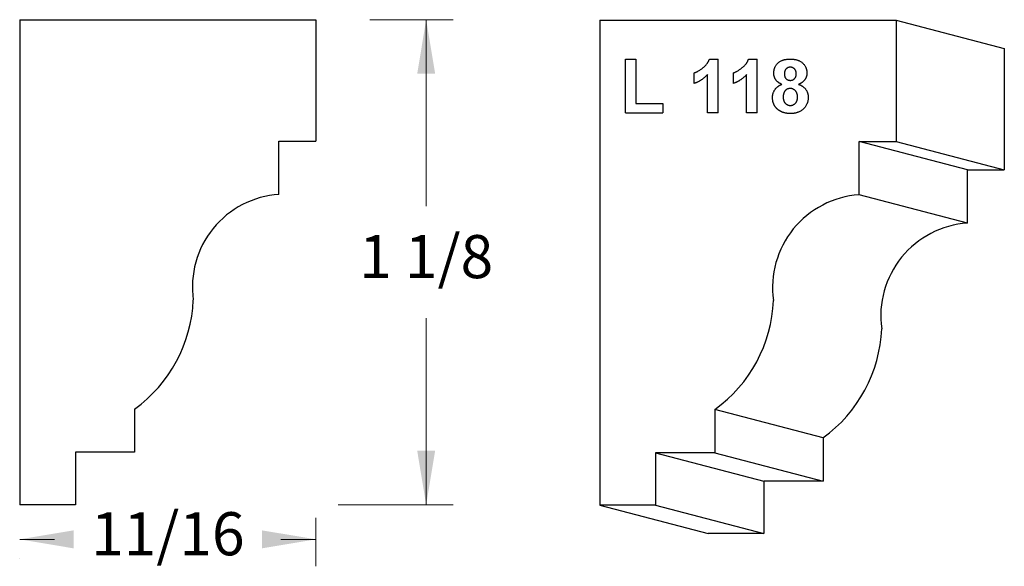
# Model space of a CAD drawing. Extents: x 0 to 2.29, y -0.14 to 1.13.
import ezdxf

# ---------------------------------------------------------------- set-up
doc = ezdxf.new("R2010")
doc.units = 0
doc.header["$MEASUREMENT"] = 0
doc.linetypes.add('solid', pattern=[0])
doc.layers.get('0').update_dxf_attribs({"color": 1, "linetype": 'solid'})
doc.layers.add('1', color=1, linetype='solid')

msp = doc.modelspace()

# ---------------------------------------------------------------- linework, layer by layer
at = {"color": 0, "linetype": 'solid'}
for p, q in [((0, 1.125), (0.6875, 1.125)), ((0, 1.125), (0, 0)), ((1.3468, 1.1239), (2.0343, 1.1239)), ((1.3468, 1.1239), (1.3468, -0.0011)), ((0.6017, 0.8434), (0.6875, 0.8434)), ((1.9485, 0.8423), (2.0343, 0.8423))]:
    msp.add_line(p, q, dxfattribs=at)
at = {"color": 0, "linetype": 'solid', "lineweight": 0}
for p, q in [((0.8125, 1.125), (1.006, 1.125)), ((0.9435, 1.125), (0.9435, 0.6924)), ((0.9435, 0), (0.9435, 0.4326)), ((0.7393, 0), (1.006, 0)), ((0.6875, -0.0306), (0.6875, -0.1429)), ((0, -0.0804), (0.081, -0.0804)), ((0.6875, -0.0804), (0.6065, -0.0804)), ((0, -0.125), (0, -0.125))]:
    msp.add_line(p, q, dxfattribs=at)
for points in [[(0.9643, 1), (0.9227, 1), (0.9435, 1.125)], [(0.9227, 0.125), (0.9643, 0.125), (0.9435, 0)], [(0.125, -0.0596), (0.125, -0.1013), (0, -0.0804)], [(0.5625, -0.1013), (0.5625, -0.0596), (0.6875, -0.0804)]]:
    msp.add_solid(points, dxfattribs=at)
at = {"layer": '1', "color": 0, "linetype": 'solid'}
for p, q in [((0.6875, 1.125), (0.6875, 0.8434)), ((2.0343, 1.1239), (2.0343, 0.8423)), ((2.0343, 1.1239), (2.2854, 1.0583)), ((2.2854, 1.0583), (2.2854, 0.7767)), ((1.4058, 0.9087), (1.4058, 1.0337)), ((1.4058, 1.0337), (1.4305, 1.0337)), ((1.4305, 1.0337), (1.4305, 0.9305)), ((1.6011, 1.0337), (1.6209, 1.0337)), ((1.6209, 0.9087), (1.6209, 1.0337)), ((1.6919, 1.0337), (1.7118, 1.0337)), ((1.7118, 0.9087), (1.7118, 1.0337)), ((1.5657, 0.977), (1.5657, 1.0017)), ((1.5962, 0.9087), (1.5962, 0.9976)), ((1.6565, 0.977), (1.6565, 1.0017)), ((1.6871, 0.9087), (1.6871, 0.9976)), ((1.4305, 0.9305), (1.493, 0.9305)), ((1.493, 0.9305), (1.493, 0.9087)), ((1.4058, 0.9087), (1.493, 0.9087)), ((1.6209, 0.9087), (1.5962, 0.9087)), ((1.7118, 0.9087), (1.6871, 0.9087)), ((0.6017, 0.7197), (0.6017, 0.8434)), ((1.9485, 0.7187), (1.9485, 0.8423)), ((2.1996, 0.7767), (1.9485, 0.8423)), ((2.0343, 0.8423), (2.2854, 0.7767)), ((2.1996, 0.653), (2.1996, 0.7767)), ((2.1996, 0.7767), (2.2854, 0.7767)), ((2.1996, 0.653), (1.9485, 0.7187)), ((0.2666, 0.2219), (0.2666, 0.1216)), ((1.6134, 0.2208), (1.6134, 0.1205)), ((1.8646, 0.1551), (1.6134, 0.2208)), ((1.8646, 0.1551), (1.8646, 0.0549)), ((0.2666, 0.1216), (0.1292, 0.1216)), ((0.1292, 0.1216), (0.1292, 0)), ((1.6134, 0.1205), (1.476, 0.1205)), ((1.476, 0.1205), (1.476, -0.0011)), ((1.476, 0.1205), (1.7271, 0.0549)), ((1.6134, 0.1205), (1.8646, 0.0549)), ((1.8646, 0.0549), (1.7271, 0.0549)), ((1.7271, 0.0549), (1.7271, -0.0667)), ((0.1292, 0), (0, 0)), ((1.3468, -0.0011), (1.5979, -0.0667)), ((1.476, -0.0011), (1.3468, -0.0011)), ((1.476, -0.0011), (1.7271, -0.0667)), ((1.7271, -0.0667), (1.5979, -0.0667))]:
    msp.add_line(p, q, dxfattribs=at)
for centre, radius, start, end in [((0.6163, 0.5048), 0.2155, 93.8804, 187.9944), ((1.963, 0.5037), 0.2155, 93.8804, 187.9944), ((2.2142, 0.438), 0.2155, 93.8804, 187.9944), ((0.0761, 0.4876), 0.327, 305.6347, 357.7518), ((1.4229, 0.4866), 0.327, 305.6347, 357.7518), ((1.674, 0.4209), 0.327, 305.6347, 357.7518)]:
    msp.add_arc(centre, radius, start, end, dxfattribs=at)
for points in [[(1.5657, 1.0017), (1.5749, 1.0048), (1.5969, 1.0221), (1.6011, 1.0337)], [(1.6565, 1.0017), (1.6657, 1.0048), (1.6877, 1.0221), (1.6919, 1.0337)], [(1.7503, 1.001), (1.7503, 1.0152), (1.7699, 1.0337), (1.7885, 1.0337)], [(1.7885, 1.0337), (1.8071, 1.0337), (1.8273, 1.0152), (1.8273, 1.001)], [(1.7886, 1.0148), (1.7825, 1.0148), (1.775, 1.0064), (1.775, 0.9994)], [(1.8026, 0.9995), (1.8026, 1.0064), (1.7947, 1.0148), (1.7886, 1.0148)], [(1.5962, 0.9976), (1.5832, 0.9834), (1.5657, 0.977)], [(1.6871, 0.9976), (1.6741, 0.9834), (1.6565, 0.977)], [(1.7692, 0.975), (1.7592, 0.9791), (1.7503, 0.9931), (1.7503, 1.001)], [(1.775, 0.9994), (1.775, 0.9921), (1.7824, 0.9843), (1.7885, 0.9843)], [(1.7885, 0.9843), (1.7946, 0.9843), (1.8026, 0.9922), (1.8026, 0.9995)], [(1.8273, 1.001), (1.8273, 0.9923), (1.8173, 0.9789), (1.8078, 0.975)], [(1.7474, 0.9441), (1.7474, 0.9542), (1.7578, 0.9706), (1.7692, 0.975)], [(1.7885, 0.9654), (1.78, 0.9654), (1.7721, 0.9531), (1.7721, 0.9466)], [(1.8055, 0.946), (1.8055, 0.9546), (1.7958, 0.9654), (1.7885, 0.9654)], [(1.8078, 0.975), (1.8189, 0.9713), (1.8302, 0.9555), (1.8302, 0.9453)], [(1.7607, 0.916), (1.7474, 0.9263), (1.7474, 0.9441)], [(1.7721, 0.9466), (1.7721, 0.9368), (1.7815, 0.9262), (1.7887, 0.9262)], [(1.7887, 0.9262), (1.7959, 0.9262), (1.8055, 0.9365), (1.8055, 0.946)], [(1.8302, 0.9453), (1.8302, 0.9282), (1.8076, 0.9073), (1.789, 0.9073)], [(1.789, 0.9073), (1.7722, 0.9073), (1.7607, 0.916)]]:
    msp.add_open_spline(points, degree=2, dxfattribs=at)

# ---------------------------------------------------------------- texts
at = {"color": 0, "linetype": 'solid', "lineweight": 0, "char_height": 0.1, "attachment_point": 5}
for s, insert in [('1 1/8', (0.9435, 0.5625)), ('11/16', (0.3438, -0.0804))]:
    msp.add_mtext(s, dxfattribs=dict(at, insert=insert))

doc.saveas('drawing.dxf')
